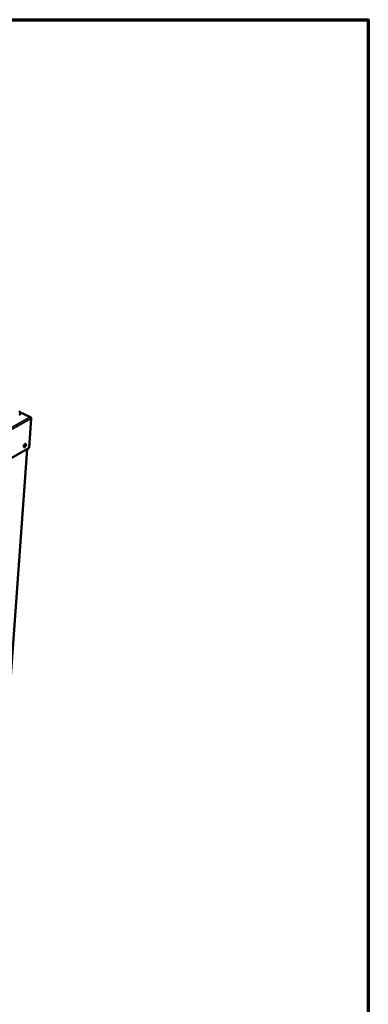
# Model space of a CAD drawing. Units: millimetres. Extents: x 65 to 5840, y 100 to 4100.
# Drawn here: x 5458 to 5840, y 3021 to 4100 of the extents above; entities that cross this region are included whole.
import ezdxf

# ---------------------------------------------------------------- set-up
doc = ezdxf.new("R2010")
doc.units = ezdxf.units.MM
doc.header["$LTSCALE"] = 20
for name, color, linetype, lineweight in [('Border (ISO)', 7, 'Continuous', 70), ('Visible (ISO)', 7, 'Continuous', 50), ('Visible Narrow (ISO)', 7, 'Continuous', 35)]:
    doc.layers.add(name, color=color, linetype=linetype, lineweight=lineweight)

# ---------------------------------------------------------------- blocks, each defined once
blk = doc.blocks.new('Borders Default Border')
at = {"layer": 'Border (ISO)', "flags": 128}
blk.add_lwpolyline([(5, 5), (5, 205), (292, 205), (292, 5), (5, 5)], dxfattribs=at)

msp = doc.modelspace()

# ---------------------------------------------------------------- linework, layer by layer
at = {"layer": 'Visible (ISO)'}
for p, q in [((5470.09, 3664.68), (5458.41, 3670.2)), ((5458.74, 3669.35), (5458.65, 3668.12)), ((5470.76, 3663.18), (5468.4, 3630.9)), ((5470.57, 3663.72), (5470.66, 3663.77)), ((5470.65, 3663.57), (5470.66, 3663.77)), ((5468.4, 3630.9), (5176.21, 3463.35)), ((5466.18, 3629.62), (5434.09, 3188.34))]:
    msp.add_line(p, q, dxfattribs=at)
at = {"layer": 'Visible (ISO)', "flags": 128}
for points in [[(5457.46, 3670.87, -0.0349457), (5457.85, 3670.67, -0.0493273), (5458.1, 3670.49, -0.0149079), (5458.41, 3670.19, -0.0363635), (5458.53, 3670.05, -0.056535), (5458.65, 3669.82, -0.0561638), (5458.73, 3669.57, -0.0663352), (5458.74, 3669.33, -0.0662305), (5458.69, 3669.1, -0.0539009), (5458.61, 3668.95, -0.024549), (5458.4, 3668.65, -0.0646115), (5458.21, 3668.46, -0.0487051), (5457.9, 3668.27)], [(5457.81, 3667.04, 0.0383171), (5458.08, 3667.21, 0.0540974), (5458.25, 3667.36, 0.0168967), (5458.42, 3667.56, 0.0224191), (5458.54, 3667.72, 0.072189), (5458.6, 3667.87, 0.0444557), (5458.65, 3668.12)], [(5465.1, 3634.23, -0.0249193), (5465.03, 3633.82, -0.0429065), (5464.97, 3633.58, -0.0089799), (5464.77, 3633.1, -0.0236886), (5464.69, 3632.92, -0.0252812), (5464.51, 3632.63, -0.0232561), (5464.29, 3632.34, -0.0333719), (5464.09, 3632.13, -0.0287688), (5463.83, 3631.92, -0.0513387), (5463.62, 3631.79, -0.0496635), (5463.38, 3631.71, -0.0799007), (5463.17, 3631.7, -0.0851277), (5462.98, 3631.75, -0.086775), (5462.82, 3631.86, -0.0817909), (5462.7, 3632.02, -0.0520988), (5462.61, 3632.26, -0.0531167), (5462.58, 3632.5, -0.029585), (5462.58, 3632.83, -0.0342651), (5462.62, 3633.11, -0.0234224), (5462.71, 3633.47, -0.0256463), (5462.83, 3633.78, -0.0235381), (5462.98, 3634.1, -0.0229353), (5463.17, 3634.41, -0.0284475), (5463.36, 3634.66, -0.0249807), (5463.61, 3634.92, -0.0408363), (5463.82, 3635.09, -0.0364012), (5464.07, 3635.24, -0.0651535), (5464.29, 3635.32, -0.0684043), (5464.51, 3635.33, -0.0897495), (5464.69, 3635.28, -0.0902244), (5464.85, 3635.17, -0.070927), (5464.93, 3635.06, -0.0331995), (5465.05, 3634.79, -0.071731), (5465.11, 3634.54, -0.0589987), (5465.1, 3634.23)], [(5463.99, 3635.2, -0.0291505), (5464.01, 3634.82, -0.0512363), (5463.99, 3634.6, -0.0120732), (5463.88, 3634.13, -0.027595), (5463.82, 3633.93, -0.0235013), (5463.67, 3633.59, -0.0235422), (5463.49, 3633.27, -0.027409), (5463.37, 3633.1, -0.0119173), (5463.07, 3632.72, -0.0508505), (5462.91, 3632.57, -0.0289444), (5462.59, 3632.35)], [(5462.74, 3631.96, 0.0386811), (5463.03, 3632.03, 0.0676689), (5463.18, 3632.11, 0.0198147), (5463.48, 3632.34, 0.0359635), (5463.64, 3632.48, 0.0235855), (5463.87, 3632.75, 0.0262641), (5464.05, 3633.02, 0.0227956), (5464.22, 3633.33, 0.0227576), (5464.36, 3633.66, 0.0264371), (5464.46, 3633.96, 0.0236782), (5464.53, 3634.31, 0.0363675), (5464.55, 3634.52, 0.0202248), (5464.54, 3634.89, 0.0684138), (5464.51, 3635.06, 0.0391535), (5464.39, 3635.33)], [(5462.68, 3633.34, 0.0225266), (5462.86, 3633.62, 0.0225266), (5463.02, 3633.91, 0.0224988), (5463.15, 3634.21, 0.0224988), (5463.25, 3634.52)]]:
    msp.add_lwpolyline(points, format="xyb", dxfattribs=at)
at = {"layer": 'Visible (ISO)'}
for points in [[(5470.51, 3664.26), (5470.29, 3664.68), (5469.84, 3664.85), (5469.36, 3664.7)], [(5470.66, 3663.77), (5470.63, 3663.95), (5470.58, 3664.12), (5470.51, 3664.26)]]:
    msp.add_open_spline(points, degree=3, dxfattribs=at)
msp.add_open_spline([(5469.36, 3664.7), (5469.87, 3664.56), (5470.35, 3664.13), (5470.59, 3663.68), (5470.68, 3663.51), (5470.74, 3663.34), (5470.76, 3663.18)], degree=3, knots=[0, 0, 0, 0, 1.1358119, 1.1358119, 1.1358119, 1.5707963, 1.5707963, 1.5707963, 1.5707963], dxfattribs=at)
at = {"layer": 'Visible Narrow (ISO)'}
for p, q in [((5469.36, 3664.7), (5458.68, 3669.75)), ((5147.39, 3482.82), (5469.36, 3664.7)), ((5470.76, 3663.18), (5148.02, 3480.67)), ((5433.75, 3187.82), (5465.83, 3629.42))]:
    msp.add_line(p, q, dxfattribs=at)
msp.add_open_spline([(5470.51, 3664.26), (5470.41, 3664.23), (5470.32, 3664.21), (5470.22, 3664.19)], degree=3, dxfattribs=at)

# ---------------------------------------------------------------- block references
at = {"xscale": 20, "yscale": 20, "zscale": 20}
msp.add_blockref('Borders Default Border', (0, 0), dxfattribs=at)

doc.saveas('drawing.dxf')
